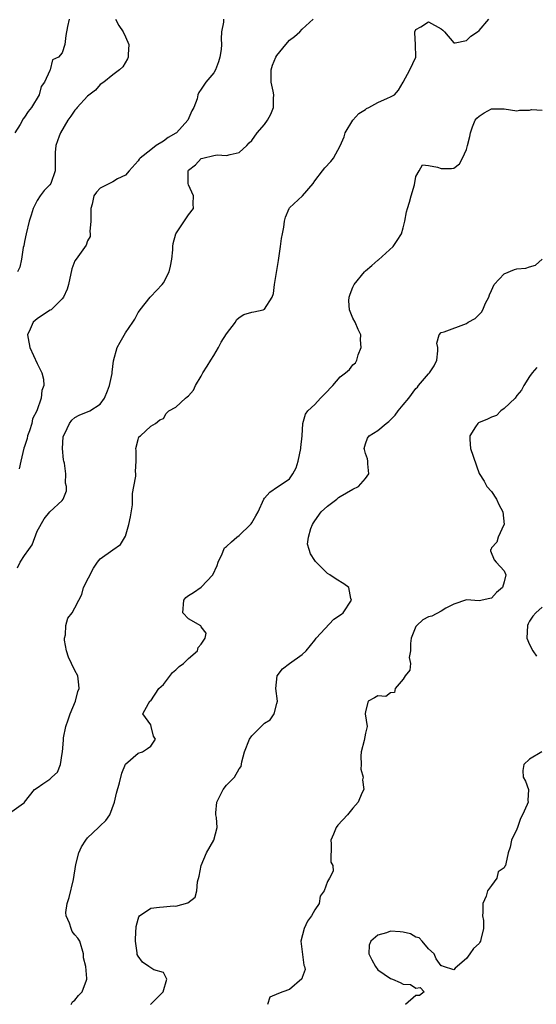
# Model space of a CAD drawing. Units: inches. Extents: x 2607000 to 2610000, y 1503000 to 1506000.
# Drawn here: x 2607896 to 2607978, y 1504013 to 1504169 of the extents above; entities that cross this region are included whole.
import ezdxf

# ---------------------------------------------------------------- set-up
doc = ezdxf.new("R2010")
doc.units = ezdxf.units.IN
doc.header["$MEASUREMENT"] = 0
doc.layers.add('LD26071503_2ft', color=110, linetype='Continuous')

msp = doc.modelspace()

# ---------------------------------------------------------------- linework, layer by layer
at = {"layer": 'LD26071503_2ft'}
for points, elevation in [([(2607895, 1504043.54), (2607896.87, 1504044.87), (2607897, 1504044.93), (2607897.03, 1504045), (2607898.59, 1504047), (2607899, 1504047.27), (2607899.93, 1504047.93), (2607901, 1504048.66), (2607901.35, 1504049), (2607902.21, 1504049.79), (2607902.7, 1504051), (2607903, 1504052.7), (2607903.04, 1504053), (2607903.18, 1504054.82), (2607903.17, 1504055), (2607903.19, 1504055.19), (2607903.56, 1504057), (2607903.94, 1504058.06), (2607904.23, 1504059), (2607905.07, 1504061), (2607905.48, 1504062.52), (2607905.65, 1504063), (2607905.62, 1504063.62), (2607905.46, 1504065), (2607905, 1504065.85), (2607904.43, 1504067), (2607903.99, 1504067.99), (2607903.65, 1504069), (2607903.35, 1504070.65), (2607903.33, 1504071), (2607903.5, 1504071.5), (2607903.57, 1504073), (2607903.87, 1504074.13), (2607904.56, 1504075), (2607905, 1504075.79), (2607905.59, 1504077), (2607906.09, 1504077.91), (2607906.37, 1504079), (2607907.92, 1504082.08), (2607908.56, 1504083), (2607909, 1504083.57), (2607911, 1504084.99), (2607912.2, 1504085.8), (2607913, 1504087.16), (2607913.55, 1504089), (2607913.81, 1504090.19), (2607914.09, 1504092.09), (2607914.14, 1504093), (2607914.1, 1504093.9), (2607914.34, 1504095), (2607914.64, 1504096.64), (2607914.64, 1504097), (2607914.61, 1504097.39), (2607914.7, 1504099), (2607914.7, 1504100.7), (2607914.66, 1504101), (2607915, 1504102.43), (2607915.14, 1504102.86), (2607915.36, 1504103), (2607917, 1504104.56), (2607917.78, 1504105), (2607918.45, 1504105.55), (2607919, 1504105.75), (2607919.43, 1504106.58), (2607919.86, 1504107), (2607921, 1504107.56), (2607922.5, 1504109), (2607922.8, 1504109.2), (2607923, 1504109.37), (2607923.76, 1504110.24), (2607924.09, 1504111), (2607925, 1504112.49), (2607925.28, 1504113), (2607925.92, 1504114.08), (2607926.54, 1504115), (2607927, 1504115.74), (2607927.74, 1504117), (2607928.14, 1504117.86), (2607929, 1504119.15), (2607930.41, 1504121), (2607930.59, 1504121.41), (2607931, 1504121.74), (2607931.77, 1504122.23), (2607933, 1504122.62), (2607933.36, 1504122.64), (2607934.81, 1504123), (2607935, 1504123.1), (2607936.26, 1504125), (2607936.46, 1504125.54), (2607936.62, 1504127), (2607937.23, 1504130.77), (2607937.56, 1504133), (2607937.72, 1504134.28), (2607937.85, 1504135), (2607938.06, 1504136.06), (2607938.17, 1504137), (2607938.35, 1504137.65), (2607938.92, 1504139), (2607939, 1504139.1), (2607941.05, 1504141), (2607942.74, 1504143), (2607943, 1504143.38), (2607944.2, 1504145), (2607944.56, 1504145.44), (2607945.52, 1504146.48), (2607945.94, 1504147), (2607947, 1504148.95), (2607947.62, 1504150.38), (2607947.78, 1504151), (2607948.99, 1504153.01), (2607949.95, 1504154.05), (2607951, 1504154.71), (2607951.17, 1504154.83), (2607951.53, 1504155), (2607953, 1504155.8), (2607954.48, 1504156.48), (2607955, 1504156.69), (2607955.59, 1504157), (2607956.23, 1504157.77), (2607956.98, 1504159), (2607958.05, 1504161), (2607958.99, 1504163), (2607958.96, 1504165), (2607958.82, 1504166.82), (2607958.82, 1504167), (2607959, 1504167.34), (2607959.77, 1504167.77), (2607961, 1504168.58), (2607963, 1504167.48), (2607963.28, 1504167.28), (2607963.54, 1504167), (2607965, 1504165.26), (2607965.23, 1504165.23), (2607967, 1504165.6), (2607967.68, 1504166.32), (2607968.77, 1504167), (2607969, 1504167.21), (2607970.54, 1504169)], 8238), ([(2607904.09, 1504169), (2607903.84, 1504167.84), (2607903.57, 1504166.43), (2607903.38, 1504165), (2607903, 1504163.65), (2607902.4, 1504163), (2607901.44, 1504162.56), (2607901.07, 1504161), (2607901, 1504160.89), (2607900.16, 1504159), (2607899.67, 1504158.33), (2607899.31, 1504157), (2607898.13, 1504155), (2607897.61, 1504154.39), (2607897, 1504153.48), (2607896.81, 1504153.19), (2607896.31, 1504152.31), (2607895.49, 1504151)], 8230), ([(2607895.89, 1504082.11), (2607896.33, 1504083), (2607897, 1504084.08), (2607897.7, 1504085), (2607898.24, 1504085.76), (2607899, 1504087.95), (2607900.12, 1504089.88), (2607901, 1504091.01), (2607903, 1504092.8), (2607903.15, 1504093), (2607903.66, 1504094.34), (2607903.66, 1504095), (2607903.51, 1504095.51), (2607903.53, 1504097), (2607903.32, 1504098.68), (2607903.24, 1504099), (2607903.21, 1504099.21), (2607903.02, 1504101), (2607903.15, 1504102.85), (2607903.18, 1504103), (2607903.4, 1504103.4), (2607904.14, 1504105), (2607904.51, 1504105.49), (2607905, 1504105.91), (2607905.68, 1504106.32), (2607907.37, 1504107), (2607909, 1504108.05), (2607909.69, 1504109), (2607910.16, 1504110.16), (2607910.45, 1504111), (2607910.87, 1504112.87), (2607910.89, 1504113.11), (2607911.12, 1504114.88), (2607911.71, 1504117), (2607912.16, 1504117.84), (2607913, 1504119.35), (2607914.18, 1504121), (2607914.48, 1504121.52), (2607915, 1504122.53), (2607915.22, 1504122.79), (2607915.32, 1504123), (2607916.9, 1504125), (2607917, 1504125.08), (2607918.82, 1504127), (2607919, 1504127.25), (2607919.9, 1504129), (2607920.13, 1504129.87), (2607920.32, 1504131), (2607920.49, 1504132.49), (2607920.5, 1504133), (2607920.54, 1504133.46), (2607920.97, 1504135), (2607923, 1504138.03), (2607923.77, 1504139), (2607923.74, 1504139.74), (2607923.79, 1504141), (2607923, 1504142.79), (2607922.94, 1504143), (2607922.92, 1504145), (2607923, 1504145.11), (2607924.09, 1504145.91), (2607925, 1504146.92), (2607925.26, 1504147), (2607927, 1504147.43), (2607927.51, 1504147.51), (2607929, 1504147.43), (2607929.59, 1504147.59), (2607931, 1504147.86), (2607932.2, 1504149), (2607932.58, 1504149.42), (2607933, 1504149.78), (2607933.86, 1504151), (2607935, 1504152.3), (2607935.52, 1504153), (2607936.05, 1504153.95), (2607936.47, 1504155), (2607936.44, 1504156.44), (2607936.49, 1504157), (2607936.38, 1504157.62), (2607936.09, 1504159), (2607936.06, 1504161), (2607936.3, 1504161.7), (2607936.82, 1504163), (2607937, 1504163.25), (2607938.41, 1504165), (2607939, 1504165.67), (2607939.75, 1504166.25), (2607940.64, 1504167), (2607941, 1504167.39), (2607942.75, 1504169)], 8236), ([(2607911.44, 1504169), (2607911.97, 1504167.97), (2607912.65, 1504167), (2607913, 1504166.19), (2607913.55, 1504165), (2607913.41, 1504163.41), (2607913.42, 1504163), (2607913.31, 1504162.69), (2607912.56, 1504161.44), (2607912.07, 1504161), (2607911, 1504160.16), (2607909.58, 1504159), (2607909, 1504158.65), (2607908.23, 1504157.77), (2607907, 1504156.81), (2607905.34, 1504155), (2607905.19, 1504154.81), (2607905, 1504154.61), (2607904.35, 1504153.65), (2607903.88, 1504153), (2607902.7, 1504151), (2607902.49, 1504150.49), (2607901.99, 1504149), (2607901.87, 1504147.87), (2607901.89, 1504146.11), (2607901.88, 1504145), (2607901.16, 1504143), (2607901, 1504142.77), (2607900.14, 1504141.86), (2607899.48, 1504141), (2607899, 1504140.31), (2607898.4, 1504139), (2607898.05, 1504137.95), (2607897.77, 1504137), (2607897.25, 1504135), (2607897, 1504133.79), (2607896.89, 1504133.11), (2607896.82, 1504132.82), (2607896.52, 1504131), (2607896.25, 1504129.75), (2607895.92, 1504129)], 8232), ([(2607928.53, 1504169), (2607928.51, 1504168.51), (2607928.23, 1504167), (2607928.14, 1504165.86), (2607928.22, 1504165), (2607928.17, 1504164.17), (2607927.97, 1504163), (2607927.74, 1504162.26), (2607927.26, 1504161), (2607927, 1504160.49), (2607925.74, 1504159), (2607925, 1504157.9), (2607924.61, 1504157.39), (2607924.49, 1504157), (2607924.38, 1504156.38), (2607923.85, 1504155), (2607923.5, 1504154.5), (2607922.89, 1504153), (2607921.07, 1504151), (2607921, 1504150.94), (2607919.76, 1504150.24), (2607919, 1504149.66), (2607917.88, 1504149), (2607917, 1504148.29), (2607915.31, 1504147), (2607915.17, 1504146.83), (2607915, 1504146.55), (2607913.57, 1504145), (2607913, 1504144.32), (2607911.72, 1504143.72), (2607911, 1504143.25), (2607909, 1504142.22), (2607908.42, 1504141.58), (2607907.99, 1504141), (2607907.71, 1504139.71), (2607907.51, 1504139), (2607907.52, 1504138.48), (2607907.5, 1504137), (2607907.36, 1504135.36), (2607907.43, 1504135), (2607907.42, 1504134.58), (2607907, 1504133.91), (2607906.79, 1504133.21), (2607905.17, 1504131), (2607905, 1504130.71), (2607904.52, 1504129.48), (2607903.96, 1504127), (2607903.75, 1504126.25), (2607903.2, 1504125), (2607903, 1504124.73), (2607901.21, 1504123), (2607901.1, 1504122.9), (2607899.88, 1504122.12), (2607899, 1504121.57), (2607898.37, 1504121), (2607897.91, 1504119.91), (2607897.49, 1504119), (2607897.59, 1504118.41), (2607897.87, 1504117), (2607899, 1504114.5), (2607899.77, 1504113), (2607900, 1504112), (2607900.08, 1504111), (2607899.78, 1504110.22), (2607899.65, 1504109), (2607898.94, 1504107), (2607898.3, 1504105.7), (2607898.17, 1504105), (2607897.81, 1504103.81), (2607897.51, 1504103), (2607897.41, 1504102.59), (2607897, 1504101.34), (2607896.93, 1504101.07), (2607896.44, 1504099), (2607896.19, 1504097.81)], 8234), ([(2607904.39, 1504013), (2607904.62, 1504013.38), (2607905, 1504013.68), (2607905.57, 1504014.43), (2607906.13, 1504015), (2607906.82, 1504016.82), (2607906.87, 1504017), (2607906.88, 1504017.12), (2607906.73, 1504019), (2607906.36, 1504020.36), (2607906.37, 1504021), (2607905.77, 1504023), (2607905.48, 1504023.48), (2607905, 1504024), (2607904.56, 1504024.56), (2607904.39, 1504025), (2607904.15, 1504025.85), (2607903.59, 1504027), (2607903.55, 1504027.55), (2607903.78, 1504029), (2607904.1, 1504029.9), (2607904.76, 1504032.77), (2607905.14, 1504035.14), (2607905.62, 1504037), (2607906.06, 1504037.94), (2607906.7, 1504039), (2607907, 1504039.39), (2607908.74, 1504041), (2607909, 1504041.28), (2607909.89, 1504042.11), (2607910.55, 1504043), (2607911.24, 1504045), (2607911.57, 1504046.43), (2607912.05, 1504048.06), (2607912.41, 1504049.59), (2607913, 1504051.06), (2607915, 1504052.77), (2607915.7, 1504053), (2607916.5, 1504053.5), (2607917, 1504053.89), (2607917.76, 1504055), (2607917.45, 1504055.45), (2607917.09, 1504057), (2607917, 1504057.24), (2607915.74, 1504059), (2607916.64, 1504060.64), (2607916.86, 1504061), (2607917, 1504061.09), (2607918.31, 1504063), (2607919, 1504063.67), (2607920.43, 1504065.57), (2607921, 1504065.97), (2607921.5, 1504066.5), (2607922.19, 1504067), (2607923, 1504067.77), (2607924.39, 1504069), (2607924.5, 1504069.5), (2607925, 1504070.04), (2607925.62, 1504071), (2607925.78, 1504071.78), (2607925, 1504072.8), (2607924.94, 1504072.94), (2607923, 1504074.03), (2607922.08, 1504075), (2607922.27, 1504077), (2607922.57, 1504077.43), (2607923, 1504077.75), (2607923.78, 1504078.22), (2607925, 1504079.04), (2607926.86, 1504081), (2607927.51, 1504082.49), (2607927.7, 1504083), (2607928.32, 1504084.32), (2607928.57, 1504085), (2607928.71, 1504085.29), (2607929, 1504085.49), (2607929.77, 1504086.23), (2607930.66, 1504087), (2607931, 1504087.24), (2607932.81, 1504089), (2607932.9, 1504089.1), (2607933, 1504089.25), (2607933.63, 1504090.37), (2607934.04, 1504091), (2607934.92, 1504093), (2607935, 1504093.14), (2607935.89, 1504094.11), (2607937.07, 1504094.93), (2607937.19, 1504095), (2607939, 1504096.22), (2607939.52, 1504097), (2607940.06, 1504097.94), (2607940.33, 1504099), (2607940.8, 1504101), (2607940.8, 1504101.2), (2607941.01, 1504103.01), (2607941.1, 1504105), (2607941.54, 1504106.46), (2607941.91, 1504107), (2607943, 1504107.98), (2607943.87, 1504109), (2607945, 1504110.1), (2607945.44, 1504110.56), (2607945.83, 1504111), (2607947, 1504112.34), (2607947.87, 1504113), (2607948.48, 1504113.52), (2607949, 1504114.24), (2607949.44, 1504114.56), (2607949.67, 1504115), (2607949.87, 1504115.87), (2607950.32, 1504117), (2607950.24, 1504118.24), (2607950.26, 1504119), (2607949.86, 1504119.86), (2607949.38, 1504121), (2607949, 1504121.63), (2607948.47, 1504123), (2607948.38, 1504124.38), (2607948.42, 1504125), (2607948.57, 1504125.43), (2607949, 1504126.54), (2607949.23, 1504127), (2607950.84, 1504129), (2607951, 1504129.17), (2607952.03, 1504129.97), (2607953, 1504130.86), (2607953.09, 1504130.91), (2607955.41, 1504133), (2607956.06, 1504133.94), (2607956.74, 1504135), (2607957, 1504135.95), (2607957.25, 1504137), (2607957.53, 1504138.47), (2607957.67, 1504139), (2607958, 1504140), (2607958.27, 1504141), (2607958.78, 1504142.78), (2607959, 1504144.07), (2607959.51, 1504145), (2607960.06, 1504145.94), (2607961, 1504145.81), (2607962.45, 1504145.55), (2607963, 1504145.36), (2607964.66, 1504145.34), (2607965, 1504145.4), (2607965.9, 1504146.1), (2607966.4, 1504147), (2607967, 1504148.35), (2607967.2, 1504149), (2607967.57, 1504150.43), (2607967.63, 1504151), (2607967.97, 1504151.97), (2607968.39, 1504153), (2607968.67, 1504153.33), (2607969, 1504153.65), (2607969.81, 1504154.19), (2607971, 1504154.8), (2607971.22, 1504154.78), (2607973, 1504154.78), (2607975, 1504154.49), (2607975.4, 1504154.6), (2607977, 1504154.6), (2607977.31, 1504154.69), (2607979, 1504154.59)], 8240), ([(2607916.99, 1504013), (2607918.98, 1504015), (2607919.55, 1504017), (2607919, 1504018.05), (2607917.51, 1504018.49), (2607917, 1504018.78), (2607916.71, 1504019), (2607915.68, 1504019.68), (2607915, 1504020.61), (2607914.88, 1504020.88), (2607914.86, 1504021), (2607914.86, 1504021.14), (2607914.61, 1504023), (2607914.66, 1504024.66), (2607914.69, 1504025), (2607914.69, 1504025.31), (2607915, 1504026.49), (2607915.13, 1504026.87), (2607915.25, 1504027), (2607917, 1504028.25), (2607918.4, 1504028.4), (2607919, 1504028.45), (2607920.61, 1504028.61), (2607921, 1504028.55), (2607922.9, 1504029.1), (2607924.03, 1504029.97), (2607924.31, 1504031), (2607924.39, 1504032.39), (2607924.7, 1504033.3), (2607924.98, 1504035), (2607925.85, 1504037), (2607926.98, 1504039), (2607927.53, 1504041), (2607927.43, 1504042.57), (2607927.33, 1504043), (2607927.33, 1504043.33), (2607927.48, 1504045), (2607928.45, 1504047), (2607929, 1504047.7), (2607930.27, 1504049), (2607931, 1504050.29), (2607931.34, 1504050.66), (2607931.42, 1504051.42), (2607931.87, 1504053), (2607932.63, 1504055), (2607933, 1504055.53), (2607934.5, 1504057), (2607934.74, 1504057.26), (2607935, 1504057.51), (2607935.94, 1504058.06), (2607936.56, 1504059), (2607937, 1504060.64), (2607937.07, 1504061), (2607936.84, 1504063), (2607937.02, 1504065), (2607937.88, 1504066.12), (2607938.97, 1504067), (2607941, 1504068.42), (2607941.6, 1504069), (2607943, 1504070.68), (2607943.22, 1504071), (2607946.03, 1504073.97), (2607947.21, 1504074.79), (2607947.48, 1504075), (2607948.81, 1504077), (2607948.71, 1504077.29), (2607948.39, 1504079), (2607947.6, 1504079.6), (2607946.35, 1504080.35), (2607945.38, 1504081), (2607945, 1504081.23), (2607943.1, 1504083.1), (2607943, 1504083.31), (2607942.32, 1504084.32), (2607942.08, 1504085), (2607941.86, 1504085.86), (2607942, 1504087), (2607942.36, 1504088.36), (2607942.62, 1504089), (2607942.77, 1504089.23), (2607943, 1504089.54), (2607944.02, 1504091), (2607945, 1504091.9), (2607946.49, 1504093), (2607946.75, 1504093.25), (2607947, 1504093.41), (2607948.01, 1504093.99), (2607949, 1504094.6), (2607949.91, 1504095), (2607951, 1504096.27), (2607951.55, 1504097), (2607951.41, 1504098.59), (2607951.4, 1504099), (2607951.36, 1504099.36), (2607951, 1504100.25), (2607950.85, 1504100.85), (2607950.79, 1504101), (2607951, 1504101.75), (2607951.36, 1504102.64), (2607951.58, 1504103), (2607953, 1504103.88), (2607954.27, 1504105), (2607954.7, 1504105.3), (2607955.74, 1504106.27), (2607956.18, 1504107), (2607957, 1504107.93), (2607957.86, 1504109), (2607959, 1504110.5), (2607959.25, 1504110.75), (2607959.44, 1504111), (2607961, 1504112.84), (2607961.18, 1504113), (2607961.9, 1504114.1), (2607962.33, 1504115), (2607962.5, 1504116.5), (2607962.49, 1504117), (2607962.31, 1504117.69), (2607962.67, 1504119), (2607963, 1504119.36), (2607963.48, 1504119.48), (2607967, 1504120.82), (2607967.27, 1504121), (2607968.38, 1504121.62), (2607969.4, 1504122.6), (2607969.6, 1504123), (2607970.05, 1504124.05), (2607970.54, 1504125), (2607970.65, 1504125.35), (2607971, 1504126.01), (2607971.4, 1504127), (2607973, 1504128.68), (2607974.62, 1504129.38), (2607975, 1504129.46), (2607976.41, 1504129.59), (2607977, 1504129.8), (2607977.94, 1504130.06), (2607978.98, 1504131)], 8242), ([(2607978.16, 1504113.84), (2607977.44, 1504113), (2607977, 1504112.42), (2607976.08, 1504111), (2607975.74, 1504110.26), (2607975, 1504109.4), (2607974.73, 1504109), (2607973, 1504107.37), (2607972.44, 1504107), (2607971.75, 1504106.25), (2607971, 1504105.98), (2607970.35, 1504105.65), (2607968.9, 1504105.1), (2607968.79, 1504105), (2607968.46, 1504104.46), (2607967.52, 1504103), (2607967.56, 1504102.44), (2607967.63, 1504101), (2607969, 1504097.05), (2607969.84, 1504095.84), (2607970.26, 1504095), (2607971, 1504094.19), (2607971.76, 1504093), (2607972.16, 1504092.16), (2607972.75, 1504091), (2607972.97, 1504089), (2607972.92, 1504088.92), (2607972.02, 1504087), (2607971.82, 1504086.18), (2607971, 1504085.29), (2607970.9, 1504085.1), (2607970.82, 1504085), (2607970.82, 1504084.82), (2607971.4, 1504083.4), (2607971.74, 1504083), (2607973, 1504081.63), (2607973.27, 1504081), (2607973, 1504079.93), (2607972.71, 1504079), (2607971.76, 1504078.24), (2607971, 1504077.34), (2607970.74, 1504077.26), (2607969, 1504076.9), (2607967, 1504077.05), (2607965, 1504076.35), (2607963.76, 1504075.76), (2607963, 1504075.28), (2607961.52, 1504074.48), (2607961, 1504074.39), (2607960.1, 1504073.9), (2607959.13, 1504073), (2607959, 1504072.81), (2607958.26, 1504071), (2607958.13, 1504070.13), (2607958.14, 1504069), (2607957.92, 1504067.92), (2607958.16, 1504067), (2607958.06, 1504065.94), (2607957.31, 1504065), (2607957, 1504064.48), (2607955.71, 1504063), (2607955.61, 1504062.39), (2607955, 1504062.32), (2607954.23, 1504061.77), (2607953, 1504061.87), (2607952.45, 1504061.55), (2607951.44, 1504061), (2607951, 1504059.39), (2607950.96, 1504059), (2607951.29, 1504057), (2607951, 1504055.97), (2607950.8, 1504054.8), (2607950.35, 1504053), (2607950.29, 1504052.29), (2607950.31, 1504051), (2607950.27, 1504050.27), (2607950.65, 1504049), (2607950.57, 1504048.57), (2607950.74, 1504047), (2607950.45, 1504046.45), (2607949.85, 1504045), (2607949, 1504044.08), (2607948.15, 1504043), (2607946.64, 1504041.36), (2607946.38, 1504041), (2607945.95, 1504039.95), (2607945.52, 1504039), (2607945.59, 1504038.41), (2607945.52, 1504035.52), (2607945.84, 1504035), (2607945.89, 1504034.11), (2607945.33, 1504033), (2607945, 1504032.47), (2607944.48, 1504031), (2607943.86, 1504030.14), (2607943.7, 1504029), (2607943, 1504027.97), (2607942.46, 1504027), (2607941.82, 1504026.18), (2607941.29, 1504025), (2607940.78, 1504023), (2607941.23, 1504019.23), (2607941.38, 1504019), (2607941.48, 1504018.52), (2607941, 1504017.24), (2607940.95, 1504017.05), (2607939, 1504015.34), (2607937.92, 1504015), (2607937.26, 1504014.74), (2607935.86, 1504014.14), (2607935.49, 1504013)], 8244), ([(2607979, 1504075.88), (2607978, 1504075), (2607977.54, 1504074.46), (2607977, 1504073.69), (2607976.77, 1504073.23), (2607976.68, 1504073), (2607976.6, 1504071), (2607977, 1504069.97), (2607977.54, 1504069), (2607978.13, 1504068.14)], 8246), ([(2607978.96, 1504053), (2607977, 1504051.84), (2607976.09, 1504051), (2607975.95, 1504050.05), (2607975.97, 1504049), (2607976.35, 1504048.35), (2607976.83, 1504047), (2607976.74, 1504045.26), (2607976.77, 1504045), (2607976.63, 1504044.63), (2607975.87, 1504043), (2607975.57, 1504042.43), (2607975.07, 1504041), (2607975, 1504040.75), (2607974.15, 1504039), (2607973.91, 1504037.91), (2607973.61, 1504037), (2607973.27, 1504035.27), (2607973.19, 1504035), (2607973.11, 1504034.89), (2607973, 1504034.64), (2607972.02, 1504033.98), (2607971.82, 1504033), (2607971, 1504031.84), (2607970.32, 1504031), (2607970.13, 1504030.13), (2607969.58, 1504029), (2607969.58, 1504027.58), (2607969.56, 1504027), (2607969.72, 1504026.28), (2607969.73, 1504025), (2607969.27, 1504023.27), (2607969.26, 1504023), (2607969.14, 1504022.86), (2607969, 1504022.64), (2607968.15, 1504021.85), (2607967.57, 1504021), (2607967, 1504020.25), (2607965.24, 1504018.76), (2607965, 1504018.48), (2607963.4, 1504019), (2607963.09, 1504019.09), (2607963, 1504019.1), (2607962.19, 1504020.19), (2607961.92, 1504021), (2607961, 1504021.8), (2607960.01, 1504023), (2607959.52, 1504023.52), (2607959, 1504023.63), (2607958.15, 1504024.15), (2607957, 1504024.46), (2607956.51, 1504024.51), (2607955, 1504024.62), (2607954.35, 1504024.35), (2607953, 1504023.98), (2607951.85, 1504023), (2607951.62, 1504022.38), (2607951.57, 1504021), (2607952.04, 1504020.04), (2607952.58, 1504019), (2607953, 1504018.49), (2607955, 1504017.08), (2607955.31, 1504017), (2607956.49, 1504016.49), (2607957, 1504016.18), (2607958.14, 1504016.14), (2607959, 1504015.55), (2607959.66, 1504015.66), (2607960.3, 1504015), (2607959.58, 1504014.42), (2607959, 1504014.39), (2607957.34, 1504013)], 8246)]:
    msp.add_lwpolyline(points, dxfattribs=dict(at, elevation=elevation))

doc.saveas('drawing.dxf')
